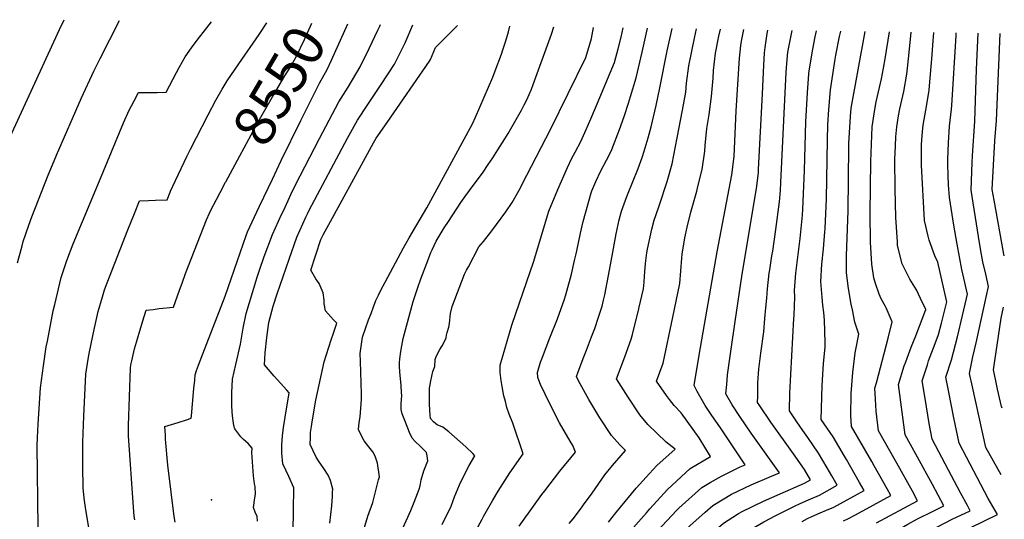
# Model space of a CAD drawing. Units: inches. Extents: x 2614323 to 2619705, y 1480508 to 1486037.
# Drawn here: x 2618996 to 2619687, y 1485619 to 1485969 of the extents above; entities that cross this region are included whole.
import ezdxf
from ezdxf.enums import TextEntityAlignment as Align

# ---------------------------------------------------------------- set-up
doc = ezdxf.new("R2010")
doc.units = ezdxf.units.IN
doc.header["$MEASUREMENT"] = 0
doc.layers.add('tile_2735_26_contour_10ft', color=194, linetype='Continuous')
doc.layers.add('tile_2735_26_spot_elev', color=250, linetype='Continuous')
doc.styles.add('Arial', font='arial.ttf')

msp = doc.modelspace()

# ---------------------------------------------------------------- linework, layer by layer
at = {"layer": 'tile_2735_26_contour_10ft'}
msp.add_line((2619214.28, 1485940.94, 8560), (2619225.88, 1485966.45, 8560), dxfattribs=at)
for points, elevation in [([(2618981.29, 1485869.34), (2618982.82, 1485873.2), (2618988.91, 1485887.08), (2619023.34, 1485962.51), (2619026.69, 1485969.36)], 8510), ([(2619016.23, 1485861.97), (2619021.41, 1485874.37), (2619038.94, 1485914.63), (2619047.57, 1485933.28), (2619051.89, 1485942.12), (2619065.67, 1485968.79)], 8520), ([(2619051.56, 1485856.36), (2619068.47, 1485896.91), (2619072.45, 1485905.93), (2619073.93, 1485908.88), (2619075.76, 1485912.35), (2619079.01, 1485918.31), (2619083.84, 1485918.35), (2619087.13, 1485918.37), (2619091.96, 1485918.4), (2619098.33, 1485918.44), (2619105.5, 1485932.21), (2619107.52, 1485935.91), (2619109.58, 1485939.59), (2619111.65, 1485943.26), (2619116.06, 1485949.62), (2619120.73, 1485955.83), (2619122.68, 1485958.39), (2619130.09, 1485967.85)], 8530), ([(2619101.23, 1485848.46), (2619101.45, 1485849), (2619102.96, 1485852.49), (2619112.88, 1485873.28), (2619115.48, 1485878.64), (2619127.77, 1485902.6), (2619133.25, 1485912.84), (2619137.62, 1485920.53), (2619139.7, 1485924.11), (2619141.11, 1485926.46), (2619149.29, 1485938.45), (2619163.5, 1485958.93), (2619168.96, 1485967.28)], 8540), ([(2619140.2, 1485855.68), (2619162.82, 1485897.68), (2619173.05, 1485915.25), (2619181.74, 1485930.02), (2619185.3, 1485935.83), (2619189.66, 1485943.23), (2619195.37, 1485955.39), (2619200.59, 1485966.82)], 8550), ([(2619180.84, 1485835.82), (2619185.91, 1485846.62), (2619188.95, 1485853.05), (2619206.01, 1485886), (2619212.72, 1485898.87), (2619219.53, 1485911.63), (2619226.01, 1485922.14), (2619234.53, 1485936.33), (2619240.78, 1485949.22), (2619247.02, 1485962.1), (2619248.25, 1485964.76), (2619248.84, 1485966.11)], 8570), ([(2619197.48, 1485833.17), (2619198.74, 1485835.84), (2619225.73, 1485886.26), (2619232.75, 1485898.82), (2619239.96, 1485909.76), (2619249.26, 1485924.01), (2619258.52, 1485938.25), (2619265.16, 1485951.17), (2619266.09, 1485953.07), (2619271.58, 1485965.78)], 8580), ([(2619215.06, 1485830.38), (2619236.9, 1485870.22), (2619243.96, 1485883.05), (2619245.76, 1485886.22), (2619253.49, 1485897.35), (2619283.16, 1485940.22), (2619283.81, 1485941.47), (2619287.49, 1485949.97), (2619290.31, 1485952.66), (2619300.71, 1485963.1), (2619302.81, 1485965.32)], 8590), ([(2619266.79, 1485812.7), (2619268.86, 1485816.25), (2619281.21, 1485837.32), (2619313.32, 1485896.24), (2619315.47, 1485900.94), (2619327.54, 1485929.02), (2619329.3, 1485933.4), (2619333.68, 1485945.18), (2619334.7, 1485948.29), (2619336.73, 1485954.59), (2619338.69, 1485960.87), (2619339.58, 1485964.78)], 8600), ([(2619284.18, 1485806.06), (2619284.95, 1485807.93), (2619287.78, 1485813.88), (2619292.08, 1485821.11), (2619293.55, 1485823.37), (2619296.47, 1485827.85), (2619305.18, 1485841.06), (2619308.62, 1485845.93), (2619311.18, 1485849.49), (2619320.74, 1485862.33), (2619324.48, 1485867.89), (2619327.58, 1485872.54), (2619331.12, 1485878.1), (2619335.97, 1485885.76), (2619338.29, 1485889.64), (2619344.95, 1485900.94), (2619347.87, 1485905.93), (2619349.73, 1485909.55), (2619351.5, 1485913.23), (2619353.2, 1485916.96), (2619354.82, 1485920.68), (2619354.84, 1485920.72), (2619354.85, 1485920.73), (2619356.05, 1485923.84), (2619368.8, 1485959.21), (2619370.47, 1485964.33)], 8610), ([(2619310.46, 1485796.02), (2619317.84, 1485809.99), (2619321.09, 1485813.8), (2619326.86, 1485821.21), (2619336.69, 1485834.56), (2619341.26, 1485841.01), (2619346.16, 1485849.71), (2619351.6, 1485860.19), (2619368.08, 1485892.28), (2619392.83, 1485942.78), (2619396.96, 1485956.22), (2619398.31, 1485963.93)], 8620), ([(2619351.55, 1485785.81), (2619356.16, 1485799.29), (2619367.06, 1485834.95), (2619373.34, 1485850.16), (2619380.12, 1485865.6), (2619383.12, 1485872.17), (2619385.51, 1485876.44), (2619389.38, 1485883.88), (2619393.12, 1485892.38), (2619396.41, 1485899.88), (2619399.65, 1485907.43), (2619413.01, 1485939.44), (2619415.58, 1485949.03), (2619417.72, 1485957.11), (2619419.11, 1485963.62)], 8630), ([(2619379.51, 1485778.94), (2619382.8, 1485790.75), (2619385.05, 1485800.46), (2619386.09, 1485805.08), (2619386.5, 1485807.11), (2619389.25, 1485819.55), (2619391.1, 1485827.88), (2619392.67, 1485833.74), (2619396.66, 1485847.87), (2619397.24, 1485849.38), (2619399.92, 1485855.85), (2619403.39, 1485863.39), (2619407.49, 1485870.76), (2619409.95, 1485875.63), (2619411.17, 1485878.25), (2619416.55, 1485892.43), (2619419.77, 1485901.5), (2619422.86, 1485910.7), (2619424.31, 1485915.54), (2619428.17, 1485928.58), (2619432.39, 1485946.6), (2619436.18, 1485963.37)], 8640), ([(2619405.32, 1485772.59), (2619406.29, 1485776.46), (2619409.48, 1485793.56), (2619411.79, 1485806.29), (2619414.2, 1485819.23), (2619416.4, 1485828.96), (2619417.88, 1485835.13), (2619421.63, 1485845.23), (2619422.63, 1485847.65), (2619425.74, 1485855.11), (2619429.62, 1485864.88), (2619432.46, 1485872.74), (2619433.87, 1485877.05), (2619436.62, 1485886.54), (2619438.73, 1485894.22), (2619442.35, 1485909.15), (2619444.97, 1485921.65), (2619450.06, 1485947.51), (2619453.5, 1485963.12)], 8650), ([(2619430.06, 1485766.52), (2619430.09, 1485766.65), (2619433.39, 1485780.54), (2619433.91, 1485785.34), (2619434.2, 1485789.43), (2619434.36, 1485792.4), (2619434.81, 1485798.29), (2619435.81, 1485805.84), (2619436.21, 1485808.44), (2619439.16, 1485822.36), (2619441.01, 1485828.68), (2619442.35, 1485832.79), (2619444.65, 1485839.41), (2619449.94, 1485855.93), (2619453.43, 1485868.22), (2619457.15, 1485886.54), (2619460.88, 1485905.96), (2619463.04, 1485918.54), (2619463.66, 1485924.92), (2619465.22, 1485937.1), (2619469.26, 1485956.47), (2619470.67, 1485962.87)], 8660), ([(2619454, 1485760.63), (2619455.2, 1485766.29), (2619458.92, 1485784.38), (2619459.53, 1485793.24), (2619460.22, 1485802.11), (2619460.56, 1485804.98), (2619462.48, 1485816.44), (2619464.13, 1485823.92), (2619466.55, 1485834.38), (2619470.79, 1485849.13), (2619471.9, 1485853.37), (2619474.69, 1485864.3), (2619476.53, 1485877.12), (2619476.73, 1485881.13), (2619477.94, 1485892.93), (2619479.43, 1485902.77), (2619481.17, 1485915.43), (2619482.32, 1485928.36), (2619482.57, 1485933.75), (2619483.87, 1485945.81), (2619486.35, 1485957.83), (2619487.36, 1485962.62)], 8670), ([(2619476.22, 1485755.57), (2619485.05, 1485806.49), (2619495.37, 1485860.48), (2619496.99, 1485873.34), (2619498.36, 1485905.46), (2619500.89, 1485942.3), (2619501.85, 1485951.26), (2619502.29, 1485954.41), (2619503.95, 1485962.38)], 8680), ([(2619497.81, 1485757.71), (2619502.66, 1485790.82), (2619512.82, 1485850.86), (2619514.04, 1485861.97), (2619514.2, 1485864.27), (2619517.01, 1485917.33), (2619517.78, 1485937.55), (2619518.38, 1485946.13), (2619518.74, 1485949.83), (2619520.15, 1485959.57), (2619520.68, 1485962.14)], 8690), ([(2619518.68, 1485759.79), (2619519.39, 1485767.12), (2619519.9, 1485774.03), (2619520.42, 1485780.52), (2619521.68, 1485791.53), (2619522.04, 1485793.83), (2619523.61, 1485803.77), (2619524.15, 1485807.05), (2619526.27, 1485822.29), (2619528.91, 1485841.49), (2619529.47, 1485849.48), (2619529.81, 1485855.17), (2619533.57, 1485932.66), (2619534.26, 1485941.51), (2619534.78, 1485946.6), (2619536.55, 1485955.93), (2619537.8, 1485961.89)], 8700), ([(2619539.1, 1485761.81), (2619539.55, 1485774.86), (2619539.41, 1485779.31), (2619540.34, 1485791.57), (2619543.3, 1485815.93), (2619544.97, 1485832.12), (2619545.21, 1485836.39), (2619546.37, 1485863.49), (2619547.27, 1485897.87), (2619548.49, 1485918.11), (2619549.51, 1485931.39), (2619549.67, 1485933.41), (2619552.25, 1485948.79), (2619553.94, 1485957.43), (2619554.86, 1485961.64)], 8710), ([(2619559.96, 1485763.88), (2619559.34, 1485769.17), (2619558.87, 1485774.41), (2619558, 1485785.67), (2619558.58, 1485797.8), (2619559.71, 1485808.61), (2619560.8, 1485820.61), (2619561, 1485822.78), (2619561.89, 1485843.81), (2619562.48, 1485885.03), (2619562.82, 1485895.65), (2619563.56, 1485906.44), (2619564.65, 1485920.14), (2619567.89, 1485941.62), (2619568.42, 1485944.6), (2619570.98, 1485957.53), (2619571.82, 1485961.39)], 8720), ([(2619580.04, 1485765.88), (2619579.23, 1485769.82), (2619577.22, 1485780.69), (2619575.8, 1485791.76), (2619575.93, 1485803.74), (2619577.18, 1485835.28), (2619577.51, 1485879.95), (2619577.58, 1485882.57), (2619578.76, 1485901.52), (2619579.17, 1485907.27), (2619589.11, 1485961.14)], 8730), ([(2619603.32, 1485768.19), (2619600.28, 1485773.65), (2619598.96, 1485776.85), (2619596.37, 1485784.25), (2619595.05, 1485788.36), (2619593.65, 1485797.86), (2619592.85, 1485813.38), (2619592.55, 1485833.67), (2619593, 1485869.93), (2619593.83, 1485894.28), (2619595.75, 1485906.47), (2619596.81, 1485911.71), (2619600.47, 1485927.89), (2619601.91, 1485935.42), (2619603.14, 1485941.91), (2619606, 1485960.89)], 8740), ([(2619629.38, 1485770.78), (2619625.01, 1485779.91), (2619620.4, 1485787.37), (2619614.88, 1485798.05), (2619611.82, 1485811), (2619611.6, 1485813.6), (2619610.65, 1485830.59), (2619610.01, 1485850.66), (2619609.87, 1485871.2), (2619610.2, 1485880.81), (2619610.45, 1485887.23), (2619611.26, 1485894.27), (2619612.35, 1485901.97), (2619613.36, 1485906.79), (2619616.05, 1485918.89), (2619618.37, 1485931.24), (2619619.74, 1485943.91), (2619621.37, 1485960.66)], 8750), ([(2619646.04, 1485772.43), (2619640.07, 1485799.15), (2619637.96, 1485803.69), (2619634.06, 1485814.79), (2619633.29, 1485817.43), (2619630.7, 1485828.54), (2619628.66, 1485867.28), (2619628.5, 1485879.24), (2619628.58, 1485881.83), (2619629.16, 1485890.97), (2619629.8, 1485895.27), (2619631.49, 1485905.79), (2619633.67, 1485918.19), (2619634.02, 1485920.28), (2619636.03, 1485944.79), (2619636.57, 1485951.5), (2619637.23, 1485960.43)], 8760), ([(2619660.23, 1485773.84), (2619660.93, 1485776.82), (2619656.98, 1485794.23), (2619653.5, 1485811.8), (2619651.2, 1485825.22), (2619648.12, 1485844.73), (2619647.55, 1485853.43), (2619647.19, 1485859.77), (2619646.98, 1485868.34), (2619647, 1485871.33), (2619647.5, 1485883.02), (2619648.22, 1485894.76), (2619649.64, 1485906.59), (2619649.92, 1485909.14), (2619652.85, 1485958.33), (2619652.95, 1485960.2)], 8770), ([(2619670.27, 1485807.17), (2619668.49, 1485817.27), (2619663.39, 1485849.68), (2619664.1, 1485869.16), (2619664.28, 1485873.94), (2619665.9, 1485898.22), (2619667.1, 1485934.44), (2619668.45, 1485959.97)], 8780), ([(2619679.49, 1485842.77), (2619678.14, 1485850.13), (2619680.06, 1485884.48), (2619681.16, 1485898.7), (2619683.84, 1485959.75)], 8790), ([(2619163.94, 1485838.5), (2619172.91, 1485857.56), (2619179.02, 1485870.49), (2619192.87, 1485898.73), (2619199.36, 1485911.81), (2619205.91, 1485924.83), (2619211.33, 1485934.47), (2619214.28, 1485940.94)], 8560), ([(2618994.02, 1485798.79), (2618997.21, 1485810.76), (2618998.05, 1485813.69), (2619001.93, 1485825.12), (2619004.14, 1485830.99), (2619015.56, 1485860.38), (2619016.23, 1485861.97)], 8520), ([(2619008.48, 1485613.32), (2619007.88, 1485670.46), (2619007.99, 1485676.31), (2619008.52, 1485685.59), (2619010.18, 1485711.11), (2619012.14, 1485726.51), (2619014.2, 1485739.84), (2619014.93, 1485743.88), (2619018.99, 1485765.02), (2619020.09, 1485769.6), (2619024.63, 1485788.44), (2619028.49, 1485800.39), (2619033.06, 1485812.01), (2619051.56, 1485856.36)], 8530), ([(2619133.68, 1485843.31), (2619136.22, 1485848.18), (2619140.09, 1485855.48), (2619140.2, 1485855.68)], 8550), ([(2619048.31, 1485587.9), (2619041.84, 1485625.58), (2619040.67, 1485633.67), (2619040.06, 1485641.01), (2619039.95, 1485643.04), (2619039.72, 1485654.01), (2619039.87, 1485673.07), (2619040.56, 1485691.28), (2619042, 1485720.65), (2619043.67, 1485731.13), (2619044.58, 1485736.24), (2619047.78, 1485752.02), (2619050.67, 1485764.62), (2619053.52, 1485774.84), (2619055.11, 1485779.96), (2619056.81, 1485784.71), (2619071.46, 1485822.01), (2619076.09, 1485833.52), (2619079.66, 1485842.36), (2619086, 1485842.55), (2619090.82, 1485842.73), (2619098.97, 1485843.03), (2619101.23, 1485848.46)], 8540), ([(2619076.31, 1485618.51), (2619075.8, 1485621.16), (2619075.35, 1485627.36), (2619071.78, 1485677.33), (2619071.82, 1485684.65), (2619073.24, 1485724.99), (2619073.5, 1485727.28), (2619074.11, 1485729.98), (2619076.16, 1485738.52), (2619077.41, 1485743.12), (2619080.48, 1485753.44), (2619082.8, 1485761.06), (2619084.38, 1485765.63), (2619089.18, 1485766.17), (2619093.37, 1485766.64), (2619103.59, 1485767.67), (2619107.78, 1485779.68), (2619109.46, 1485784.44), (2619111.9, 1485791.3), (2619126.71, 1485828.91), (2619128.72, 1485833.53), (2619129.71, 1485835.66), (2619133.68, 1485843.31)], 8550), ([(2619104.59, 1485616.94), (2619104.03, 1485620.78), (2619101.84, 1485637.86), (2619099.61, 1485656.91), (2619097.94, 1485675.09), (2619097.77, 1485677.84), (2619097.43, 1485684.04), (2619102.05, 1485685.47), (2619106.67, 1485686.88), (2619112.63, 1485688.62), (2619115.87, 1485689.83), (2619116.08, 1485691.43), (2619117.67, 1485710.57), (2619118.36, 1485716.58), (2619118.79, 1485720.12), (2619119.57, 1485723.26), (2619121.04, 1485727.05), (2619124.17, 1485734.92), (2619139.72, 1485775.3), (2619154.53, 1485817.97), (2619155.47, 1485820.51), (2619162.04, 1485834.47), (2619163.94, 1485838.5)], 8560), ([(2619686.69, 1485803.82), (2619686.44, 1485804.97), (2619679.49, 1485842.77)], 8790), ([(2619162.5, 1485617.59), (2619162.09, 1485620.8), (2619160.78, 1485623.9), (2619159.63, 1485627.11), (2619160.58, 1485633.99), (2619160.95, 1485636.5), (2619160.85, 1485641.98), (2619160.24, 1485643.76), (2619159.69, 1485649.41), (2619158.44, 1485665.75), (2619158.72, 1485668.69), (2619157.22, 1485670.48), (2619155.86, 1485672.02), (2619152.66, 1485674.86), (2619150.74, 1485676.64), (2619146.58, 1485682.23), (2619145.88, 1485684.58), (2619145.09, 1485689.47), (2619144.72, 1485693.97), (2619144.49, 1485699.01), (2619144.44, 1485707.55), (2619144.79, 1485717.15), (2619147.29, 1485727.55), (2619150.53, 1485741.68), (2619152.45, 1485752.95), (2619154.5, 1485763.24), (2619162.24, 1485788.7), (2619163.83, 1485793.68), (2619167.2, 1485803.13), (2619172.88, 1485818.69), (2619179.35, 1485832.66), (2619180.84, 1485835.82)], 8570), ([(2619187.22, 1485595.32), (2619187.7, 1485625.05), (2619187.89, 1485640.96), (2619184.42, 1485649.01), (2619180.26, 1485657.81), (2619179.62, 1485665.29), (2619179.55, 1485671.15), (2619179.98, 1485677.49), (2619180.79, 1485683.3), (2619181.8, 1485690.42), (2619184.6, 1485707.7), (2619183.08, 1485709.38), (2619174.17, 1485719.18), (2619167.28, 1485727.31), (2619167.89, 1485735.71), (2619168.95, 1485746.39), (2619170.31, 1485756.96), (2619173.48, 1485768.51), (2619176.36, 1485777.12), (2619184.6, 1485801.31), (2619189.99, 1485816.9), (2619196.4, 1485830.88), (2619197.48, 1485833.17)], 8580), ([(2619213.2, 1485616.09), (2619214.7, 1485628.21), (2619215.03, 1485635.01), (2619215.17, 1485637.96), (2619215.21, 1485639.93), (2619213.58, 1485646.02), (2619212.08, 1485649.79), (2619209.1, 1485654.6), (2619205.32, 1485659.79), (2619203.57, 1485662.44), (2619199.45, 1485671.27), (2619199.54, 1485676.26), (2619199.71, 1485679.66), (2619200.27, 1485683.94), (2619200.74, 1485687.21), (2619203.34, 1485702.39), (2619209.17, 1485729.3), (2619210.8, 1485734.44), (2619214.17, 1485744.75), (2619215.82, 1485749.53), (2619218.09, 1485756.49), (2619215.84, 1485758.78), (2619210.09, 1485765.23), (2619209.14, 1485770.05), (2619209.22, 1485772.67), (2619208.52, 1485777.68), (2619205.8, 1485784.22), (2619203.42, 1485787.47), (2619199.95, 1485793.69), (2619207.01, 1485815.12), (2619208.58, 1485818.55), (2619215.06, 1485830.38)], 8590), ([(2619236.07, 1485608.38), (2619239.88, 1485621.07), (2619243.36, 1485630.57), (2619247.48, 1485646.5), (2619248.03, 1485648.61), (2619246.75, 1485658.35), (2619245.01, 1485663.26), (2619243.3, 1485666.31), (2619240.66, 1485669.75), (2619237.38, 1485673.98), (2619235.29, 1485677.8), (2619233.27, 1485681.86), (2619233.75, 1485686.81), (2619234.61, 1485690.8), (2619235.45, 1485702.99), (2619235.41, 1485706.72), (2619235.25, 1485714.68), (2619234.76, 1485729.55), (2619234.59, 1485735.23), (2619235.2, 1485740.09), (2619236.06, 1485746.54), (2619240.47, 1485758.73), (2619242.13, 1485763.29), (2619243.81, 1485767.85), (2619245.51, 1485772.41), (2619247.32, 1485776.11), (2619249.13, 1485779.63), (2619252.08, 1485785.29), (2619264.84, 1485809.36), (2619266.79, 1485812.7)], 8600), ([(2619263.59, 1485610.56), (2619270.19, 1485625.06), (2619272.44, 1485630.88), (2619275.93, 1485640.01), (2619276.65, 1485642.34), (2619277.42, 1485646.52), (2619279.14, 1485652.91), (2619282.11, 1485659.97), (2619281.54, 1485663.46), (2619280.97, 1485665.65), (2619276.54, 1485670.17), (2619273.16, 1485673.42), (2619270.99, 1485675.71), (2619269.18, 1485679.85), (2619266.26, 1485687), (2619263.92, 1485692.86), (2619263.2, 1485695.91), (2619263.23, 1485699.94), (2619263.51, 1485702.83), (2619263.65, 1485705.65), (2619263.56, 1485707.78), (2619263.22, 1485712.79), (2619262.35, 1485722.34), (2619262.08, 1485726.29), (2619262.09, 1485728.58), (2619262.41, 1485731.35), (2619263.15, 1485736.67), (2619263.76, 1485740.51), (2619264.25, 1485743.23), (2619264.78, 1485745.76), (2619271.81, 1485771.66), (2619275.01, 1485781.38), (2619277.03, 1485787.54), (2619282.38, 1485801.64), (2619283.42, 1485804.18), (2619284.18, 1485806.06)], 8610), ([(2619684.41, 1485650.15), (2619673.79, 1485669.23), (2619664.44, 1485711.72), (2619662.37, 1485721.19), (2619664.52, 1485732.84), (2619666.9, 1485742.71), (2619673.97, 1485774.71), (2619675.6, 1485782.17), (2619673.68, 1485790.78), (2619671.7, 1485799.6), (2619670.28, 1485807.13), (2619670.27, 1485807.17)], 8780), ([(2619292.02, 1485615.23), (2619298.38, 1485628.15), (2619300.84, 1485634.59), (2619302.97, 1485640.32), (2619304.22, 1485643.03), (2619308.67, 1485652.13), (2619310.99, 1485656.55), (2619315.03, 1485663.39), (2619313.59, 1485665.08), (2619308.66, 1485669.65), (2619296.76, 1485680.26), (2619294.7, 1485681.9), (2619292.59, 1485683.41), (2619288.62, 1485685.2), (2619287.74, 1485685.85), (2619285.98, 1485687.27), (2619283.95, 1485689.6), (2619283.62, 1485691.87), (2619283.43, 1485695.37), (2619283.24, 1485699.78), (2619283.13, 1485703.66), (2619283.1, 1485708.23), (2619283.29, 1485711.05), (2619283.38, 1485711.97), (2619284.12, 1485715.94), (2619284.86, 1485719.25), (2619285.62, 1485722.57), (2619286.81, 1485726.02), (2619287.13, 1485730.97), (2619287.61, 1485732.43), (2619287.91, 1485733.09), (2619290.54, 1485738.03), (2619292.15, 1485740.66), (2619293.36, 1485742.63), (2619294.77, 1485746.17), (2619295.05, 1485748.14), (2619295.7, 1485749.84), (2619296.65, 1485753.72), (2619297.15, 1485756.15), (2619297.39, 1485758.51), (2619297.89, 1485763.29), (2619299, 1485768.09), (2619307.86, 1485790.75), (2619309.18, 1485793.6), (2619310.46, 1485796.02)], 8620), ([(2619320.08, 1485618.92), (2619321.38, 1485621.28), (2619327.58, 1485632.22), (2619331.33, 1485638.61), (2619339.52, 1485651.45), (2619348.88, 1485664.73), (2619341.59, 1485686.36), (2619339, 1485692.72), (2619337.52, 1485697.28), (2619336.44, 1485701.4), (2619335.47, 1485705.5), (2619334.96, 1485707.98), (2619334.21, 1485711.97), (2619333.54, 1485716.24), (2619332.87, 1485721.77), (2619332.78, 1485726.92), (2619341.02, 1485754.96), (2619351.55, 1485785.81)], 8630), ([(2619357.33, 1485629.72), (2619362.1, 1485636.32), (2619364.03, 1485638.93), (2619374.74, 1485652.71), (2619385.59, 1485666.05), (2619383.74, 1485670.66), (2619381.85, 1485673.61), (2619374.47, 1485686.47), (2619367.6, 1485699.82), (2619361.08, 1485713.49), (2619359.27, 1485718.29), (2619359, 1485721.85), (2619361.16, 1485729.03), (2619362.46, 1485732.66), (2619367.59, 1485746.22), (2619373.01, 1485759.52), (2619377.85, 1485773.33), (2619378.57, 1485775.6), (2619379.51, 1485778.94)], 8640), ([(2619391.37, 1485628.96), (2619397.32, 1485637.31), (2619406.27, 1485650.08), (2619411.57, 1485656.64), (2619420.87, 1485667.13), (2619416.69, 1485671.08), (2619410.84, 1485677.71), (2619402.66, 1485690.12), (2619395.06, 1485702.95), (2619387.84, 1485716.06), (2619386.38, 1485719.04), (2619387.6, 1485722.42), (2619391.49, 1485732.91), (2619393.38, 1485737.57), (2619396.98, 1485746.77), (2619399.25, 1485752.64), (2619401.91, 1485760.65), (2619404.3, 1485768.48), (2619405.32, 1485772.59)], 8650), ([(2619612.1, 1485611.43), (2619612.23, 1485611.5), (2619618.95, 1485615.35), (2619625.72, 1485619.08), (2619636.19, 1485624.41), (2619644.27, 1485628.37), (2619636.25, 1485643.19), (2619625.81, 1485662.46), (2619620.87, 1485671.32), (2619617.15, 1485678.03), (2619612.48, 1485713.5), (2619616.45, 1485726.52), (2619617.5, 1485729.34), (2619621.37, 1485739.69), (2619624.55, 1485747.6), (2619631.54, 1485765.98), (2619631.58, 1485766.11), (2619631.54, 1485766.27), (2619629.38, 1485770.78)], 8750), ([(2619626.27, 1485606.61), (2619629.27, 1485608.28), (2619639.71, 1485613.69), (2619650.19, 1485618.95), (2619662.72, 1485624.92), (2619660.78, 1485628.52), (2619655.98, 1485637.42), (2619647.54, 1485653.29), (2619636.03, 1485675.1), (2619633.96, 1485686.07), (2619631.07, 1485703.56), (2619629.11, 1485716.06), (2619632.68, 1485727.32), (2619633.57, 1485729.98), (2619638.04, 1485742.27), (2619640.44, 1485748.59), (2619642.52, 1485756.45), (2619646.25, 1485771.47), (2619646.04, 1485772.43)], 8760), ([(2619640.59, 1485601.74), (2619643.19, 1485603.08), (2619653.64, 1485608.48), (2619682, 1485622.16), (2619675.43, 1485633.39), (2619654.91, 1485672.17), (2619651.3, 1485689.96), (2619647.64, 1485708.12), (2619645.74, 1485718.63), (2619649.55, 1485730.8), (2619653.72, 1485746.88), (2619657.45, 1485761.9), (2619660.23, 1485773.84)], 8770), ([(2619417.25, 1485627.38), (2619428.36, 1485640.74), (2619437.55, 1485650.99), (2619442.86, 1485656.57), (2619455.64, 1485668.13), (2619449.4, 1485673.07), (2619442.77, 1485679.35), (2619436.43, 1485685.39), (2619430.82, 1485692.19), (2619422.53, 1485704.52), (2619414.5, 1485717.42), (2619420.32, 1485732.95), (2619424.66, 1485745.17), (2619425.74, 1485748.44), (2619430.06, 1485766.52)], 8660), ([(2619524.97, 1485620.81), (2619539.43, 1485628.03), (2619543.41, 1485629.9), (2619549.15, 1485632.54), (2619556.87, 1485635.73), (2619569.39, 1485642.92), (2619565.71, 1485649.34), (2619562.44, 1485654.97), (2619556.35, 1485665.32), (2619548.71, 1485676.25), (2619545.27, 1485681.13), (2619541.1, 1485687.2), (2619535.85, 1485694.89), (2619536.17, 1485707.39), (2619539.03, 1485759.75), (2619539.1, 1485761.81)], 8710), ([(2619548.59, 1485619.37), (2619551.61, 1485620.93), (2619557.45, 1485623.47), (2619561.97, 1485625.3), (2619566.99, 1485627.35), (2619588.23, 1485639.19), (2619585.09, 1485644.77), (2619575.85, 1485660.89), (2619574.46, 1485663.27), (2619566.44, 1485676.83), (2619558.16, 1485688.92), (2619558.9, 1485712.57), (2619559.5, 1485724.52), (2619559.74, 1485727.91), (2619560.88, 1485739.98), (2619560.91, 1485742.88), (2619560.57, 1485758.67), (2619559.96, 1485763.88)], 8720), ([(2619573.83, 1485617.83), (2619576.95, 1485619.11), (2619582.3, 1485621.95), (2619607.07, 1485635.47), (2619604.45, 1485640.17), (2619595.33, 1485656.43), (2619593.59, 1485659.49), (2619579.39, 1485683.9), (2619579, 1485691.72), (2619579.27, 1485707.16), (2619580.41, 1485721.8), (2619582.05, 1485735.73), (2619582.77, 1485739.25), (2619584.46, 1485748.7), (2619581.82, 1485757.19), (2619580.04, 1485765.88)], 8730), ([(2619596.98, 1485616.42), (2619625.82, 1485631.81), (2619622.15, 1485638.52), (2619611.21, 1485658.16), (2619598.27, 1485680.97), (2619596.75, 1485694.73), (2619596.19, 1485703.11), (2619595.85, 1485710.93), (2619596.89, 1485714.61), (2619605.11, 1485745.92), (2619608.05, 1485757.42), (2619603.84, 1485767.26), (2619603.32, 1485768.19)], 8740), ([(2619685.1, 1485696.79), (2619684.83, 1485697.98), (2619682.03, 1485710.13), (2619680.71, 1485716.04), (2619679.01, 1485723.76), (2619684.57, 1485759.9), (2619686.16, 1485767.72)], 8790), ([(2619437.88, 1485626.12), (2619450.29, 1485639.72), (2619466.11, 1485654.48), (2619480.47, 1485662.82), (2619472.47, 1485675.98), (2619459.95, 1485693.48), (2619454.84, 1485698.73), (2619451.77, 1485702.8), (2619449.57, 1485705.77), (2619442.62, 1485715.79), (2619447.16, 1485728.43), (2619454, 1485760.63)], 8670), ([(2619456.69, 1485624.98), (2619458.32, 1485626.7), (2619474.29, 1485641.21), (2619480.15, 1485644.59), (2619488.25, 1485649.22), (2619501.23, 1485655.64), (2619504.69, 1485657.11), (2619487.06, 1485683.66), (2619481.34, 1485691.72), (2619476.68, 1485698.81), (2619471.06, 1485708.45), (2619468.91, 1485712.8), (2619472.48, 1485734.02), (2619476.22, 1485755.57)], 8680), ([(2619476.59, 1485623.76), (2619482.06, 1485628.6), (2619495.1, 1485636.52), (2619509, 1485643.05), (2619523.17, 1485649.13), (2619528.91, 1485651.4), (2619509.03, 1485679.25), (2619501.11, 1485691.05), (2619495.72, 1485699.28), (2619491.22, 1485706.83), (2619491.82, 1485713.52), (2619492.45, 1485720.3), (2619494.95, 1485738.15), (2619497.81, 1485757.71)], 8690), ([(2619499.32, 1485622.38), (2619500.15, 1485622.9), (2619502.57, 1485624.39), (2619517.56, 1485631.52), (2619529.33, 1485636.66), (2619546.5, 1485644.31), (2619550.55, 1485646.65), (2619546.32, 1485653.9), (2619538.64, 1485664.78), (2619522.81, 1485687.12), (2619515.08, 1485698.39), (2619513.53, 1485700.86), (2619513.57, 1485705.3), (2619513.69, 1485711.61), (2619513.75, 1485714.5), (2619513.83, 1485717.93), (2619514.06, 1485721.27), (2619514.29, 1485724.31), (2619515.85, 1485735.47), (2619517.78, 1485750.35), (2619518.68, 1485759.79)], 8700), ([(2619346.06, 1485614.13), (2619357.33, 1485629.72)], 8640), ([(2619380.39, 1485524.77), (2619387.51, 1485538.89), (2619389.33, 1485540.59), (2619398.61, 1485548.75), (2619406.85, 1485555.54), (2619421.51, 1485568.51), (2619432.61, 1485579.13), (2619440.03, 1485586.87), (2619444.89, 1485591.97), (2619453.58, 1485601.6), (2619465.94, 1485614.33), (2619476.59, 1485623.76)], 8690), ([(2619381.21, 1485616.02), (2619383.94, 1485619.16), (2619389.97, 1485627), (2619391.37, 1485628.96)], 8650), ([(2619408.88, 1485616.91), (2619413.96, 1485623.43), (2619417.25, 1485627.38)], 8660), ([(2619420.75, 1485606.81), (2619435.42, 1485623.43), (2619437.88, 1485626.12)], 8670), ([(2619443.25, 1485610.72), (2619456.69, 1485624.98)], 8680), ([(2619311.85, 1485604.06), (2619320.08, 1485618.92)], 8630), ([(2619392.11, 1485518.48), (2619394.75, 1485523.69), (2619398.65, 1485531.32), (2619400.42, 1485532.89), (2619421.23, 1485551.37), (2619423.8, 1485553.63), (2619432.59, 1485561.61), (2619443.78, 1485571.97), (2619449.98, 1485578.21), (2619454.55, 1485583.02), (2619463.6, 1485592.47), (2619466.25, 1485595.04), (2619476.44, 1485604.91), (2619489.68, 1485616.24), (2619499.32, 1485622.38)], 8700), ([(2619403.81, 1485512.21), (2619405.83, 1485516.12), (2619409.78, 1485523.74), (2619420.96, 1485534.02), (2619454.8, 1485564.9), (2619477.06, 1485586.55), (2619486.27, 1485594.99), (2619489.64, 1485597.73), (2619504.33, 1485608.78), (2619507.79, 1485611.2), (2619517.95, 1485617.04), (2619522.77, 1485619.71), (2619524.97, 1485620.81)], 8710), ([(2619544.69, 1485617.35), (2619548.59, 1485619.37)], 8720)]:
    msp.add_lwpolyline(points, dxfattribs=dict(at, elevation=elevation))
at = {"layer": 'tile_2735_26_spot_elev'}
msp.add_point((2619130.15, 1485632.53, 8566.6), dxfattribs=at)

# ---------------------------------------------------------------- texts
at = {"color": 18, "style": 'Arial'}
msp.add_text('8550', height=28.8, rotation=59.51864, dxfattribs=at).set_placement((2619177.68, 1485923.12), align=Align.MIDDLE_CENTER)

doc.saveas('drawing.dxf')
